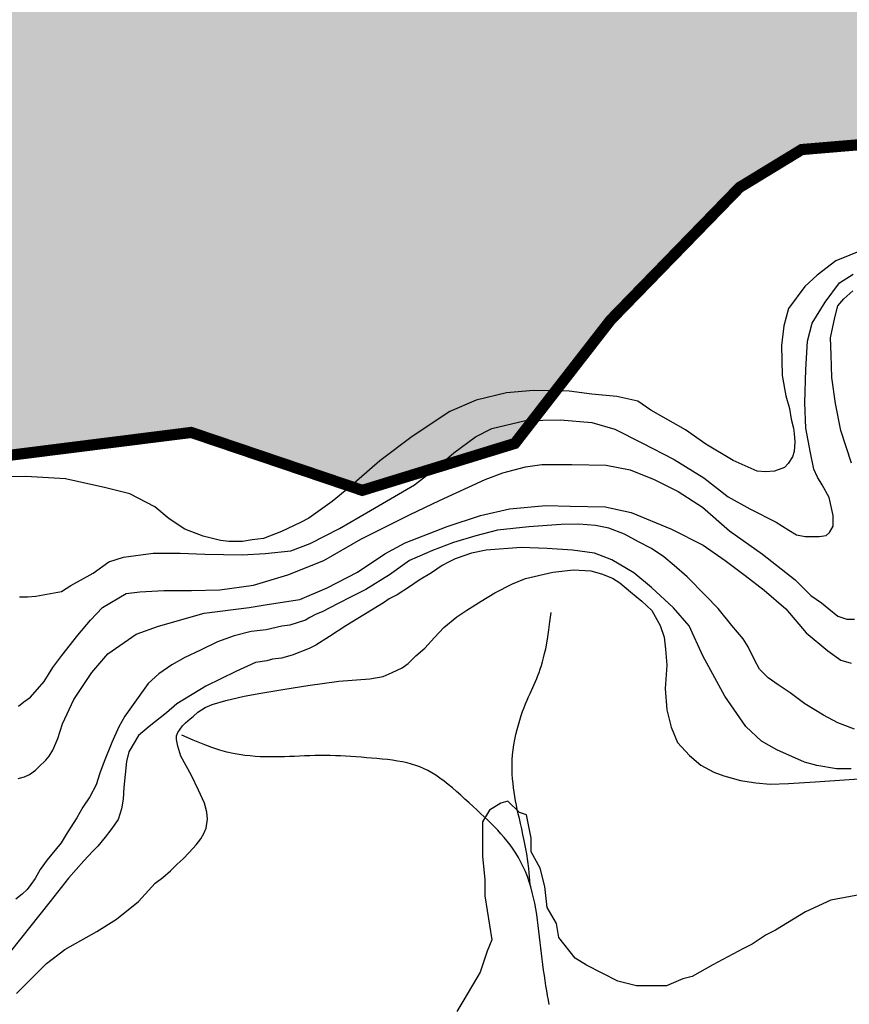
# Model space of a CAD drawing. Units: inches. Extents: x 545478 to 557745, y 9814239 to 9826877.
# Drawn here: x 547312 to 548055, y 9816666 to 9817548 of the extents above; entities that cross this region are included whole.
import ezdxf

# ---------------------------------------------------------------- set-up
doc = ezdxf.new("R2010")
doc.units = ezdxf.units.IN
doc.header["$LTSCALE"] = 10
doc.header["$MEASUREMENT"] = 0
for name, color, linetype in [('curva mestra1', 1, 'CONTINUOUS'), ('CURVA_NIVELl1', 252, 'CONTINUOUS'), ('HAC', 254, 'CONTINUOUS'), ('plato', 220, 'CONTINUOUS'), ('RIOS', 130, 'CONTINUOUS')]:
    doc.layers.add(name, color=color, linetype=linetype)
pattern_1 = [(0, (-50000, 0), (18.75, 37.5), [0, -37.5])]

msp = doc.modelspace()

# ---------------------------------------------------------------- hatches: boundary and pattern name
at = {"layer": 'HAC'}
h = msp.add_hatch(dxfattribs=at)
h.set_pattern_fill('DOTS', color=256, scale=600, style=0)
h.set_pattern_definition(pattern_1)
h.paths.add_polyline_path([(555379.02, 9820390.84), (555242.96, 9820468.19), (555119.72, 9820554.01), (554822.29, 9820768.51), (554780.64, 9820986.11), (554738.57, 9821109.93), (554594.56, 9821315.2), (554450.07, 9821413.9), (554335.2, 9821465.58), (554292.61, 9821474.3), (554254.44, 9821517.1), (554246.09, 9821555.51), (554272.01, 9821632.12), (554230, 9821768.73), (554174.58, 9821768.98), (554131.66, 9821705.23), (554062.63, 9821522.23), (553873.63, 9821523.09), (553873.63, 9819689.17), (553879.53, 9819685.72), (553934.67, 9819625.79), (553976.03, 9819344.25), (553975.57, 9819241.94), (554013.43, 9819130.93), (554098.32, 9819049.55), (554281.45, 9819010.35), (554341.25, 9819035.66), (554572.72, 9819315.97), (554722.55, 9819455.96), (554842.22, 9819523.63), (554978.69, 9819535.8), (555038.41, 9819544.06), (555140.47, 9819488.18), (555233.99, 9819428.07), (555515.2, 9819396.96), (555591.82, 9819371.03), (555732.47, 9819366.13), (556039.59, 9819407.37), (556065.52, 9819483.99), (556057.36, 9819565.02), (555972.38, 9819721.15), (555962.55, 9819716.84), (555765.4, 9820048.06), (555693.44, 9820159.22), (555612.73, 9820223.53), (555527.88, 9820313.44), (555519.47, 9820339.05)])
h.paths.add_polyline_path([(553873.63, 9821523.09), (553781.28, 9821523.51), (553564.7, 9821707.8), (553441.37, 9821772.3), (553015.52, 9821872.28), (552913.08, 9821842.9), (552780.77, 9821809.4), (552678.47, 9821809.86), (552302.75, 9821683.67), (552247.24, 9821662.61), (552204.59, 9821658.54), (552145.14, 9821709.96), (552107.32, 9821829.5), (552095.42, 9822025.65), (552130.19, 9822174.7), (552229.5, 9822451.34), (552234.45, 9822604.78), (552166.83, 9822732.98), (552132.84, 9822758.71), (551872.8, 9822759.89), (551685.16, 9822743.69), (551622.68, 9822761.03), (551622.68, 9820167.01), (551720.14, 9820113.27), (551894.28, 9819971.81), (551902.71, 9819950.45), (552166.23, 9819778.74), (552264.28, 9819778.3), (552431.05, 9819892.64), (552746.89, 9819976.47), (552969.14, 9820103.35), (553058.72, 9820115.74), (553186.36, 9820059.74), (553263.05, 9820050.87), (553364.97, 9819965.15), (553509.49, 9819870.71), (553798.74, 9819732.98), (553873.63, 9819689.17)])
h.paths.add_polyline_path([(551622.68, 9822761.03), (551591.49, 9822769.69), (551531.91, 9822791.27), (551472.5, 9822851.22), (551477.32, 9822974.83), (551481.97, 9823060.07), (551435.37, 9823124.22), (551320.13, 9823094.9), (551234.72, 9823061.19), (551196.34, 9823057.1), (551141.06, 9823087.19), (551133.28, 9823253.48), (551124.81, 9823266.31), (550932.79, 9823224.55), (550898.59, 9823203.39), (550838.91, 9823203.66), (550711.55, 9823319.34), (550643.38, 9823328.17), (550591.88, 9823251.67), (550612.98, 9823204.68), (550727.65, 9823110.38), (550727.57, 9823093.33), (550825.25, 9823011.89), (550815.76, 9822798.78), (550790.09, 9822777.58), (550669.7, 9822552.19), (550561.9, 9822279.85), (550544.3, 9822160.56), (550594.53, 9821955.71), (550611.33, 9821900.22), (550627.4, 9821682.74), (550605.76, 9821610.36), (550516, 9821559.61), (550422.24, 9821564.3), (550315.9, 9821615.94), (550252.09, 9821646.07), (550192.39, 9821642.08), (549992.35, 9821711.19), (549988.26, 9821749.57), (549925.36, 9821980.06), (549802.14, 9822070.14), (549746.89, 9822086.61), (549746.89, 9819502.41), (549815.78, 9819435.56), (549900.5, 9819315.82), (549925.15, 9819111.08), (549988.47, 9818974.38), (550073.19, 9818854.63), (550124.09, 9818798.98), (550204.88, 9818751.72), (550345.44, 9818725.51), (550473.54, 9818771.82), (550537.73, 9818826.95), (550636.51, 9818988.5), (550645.46, 9819082.24), (550628.6, 9819124.95), (550531.04, 9819231.96), (550450.7, 9819377.27), (550438.9, 9819594.73), (550443.55, 9819679.97), (550490.67, 9819730.91), (550554.73, 9819756.2), (550695.6, 9819798.19), (550785.02, 9819776.47), (550814.73, 9819746.5), (550890.61, 9819558.58), (550979.61, 9819443.08), (551124.1, 9819344.38), (551455.99, 9819206.46), (551515.53, 9819176.35), (551622.68, 9819073.63), (551622.68, 9819677.13), (551543.91, 9819794.35), (551454.93, 9819914.12), (551378.82, 9820050.88), (551366.38, 9820127.67), (551417.72, 9820170.06), (551622.68, 9820164.95)])
h.paths.add_polyline_path([(549746.89, 9822086.61), (549555.22, 9822143.73), (549504.03, 9822135.44), (549320.05, 9821987.07), (549178.77, 9821855.55), (549050.9, 9821860.4), (548974.23, 9821873.53), (548880.31, 9821844.12), (548773.33, 9821755.08), (548704.78, 9821678.66), (548644.96, 9821649.09), (548538.43, 9821658.09), (548474.62, 9821688.22), (548415.21, 9821748.17), (548326.5, 9821927.62), (548330.86, 9821948.92), (548288.54, 9822017.32), (548199.29, 9822077.4), (548196.24, 9822074.37), (548196.24, 9817448.52), (548297.64, 9817438.84), (548382.75, 9817404.35), (548476.3, 9817352.77), (548535.63, 9817275.77), (548612.13, 9817224.27), (548748.43, 9817198.07), (549042.57, 9817196.74), (549089.54, 9817213.58), (549136.64, 9817260.26), (549141.21, 9817328.45), (549039.71, 9817507.95), (549027.25, 9817580.48), (549057.65, 9817703.97), (548989.93, 9817810.85), (548870.92, 9817888.12), (548709.66, 9818050.84), (548740.47, 9818263.85), (548596.57, 9818494.7), (548618.25, 9818575.6), (548436.24, 9818862.05), (548432.19, 9818908.96), (548569.63, 9819134.27), (548671.98, 9819142.34), (548821.06, 9819116.08), (548944.76, 9819132.57), (548974.76, 9819166.54), (548979.52, 9819277.36), (549005.25, 9819311.34), (549158.91, 9819353.28), (549171.62, 9819336.17), (549240.02, 9819378.49), (549279.57, 9819638.35), (549288.86, 9819808.83), (549378.6, 9819855.31), (549476.31, 9819782.4), (549595.08, 9819649.71), (549746.89, 9819502.41)])
h.paths.add_polyline_path([(548196.24, 9822074.37), (548070.83, 9821950.09), (547959.68, 9821882.39), (547862.12, 9821989.41), (547845.01, 9821976.7), (547832.82, 9822108.9), (547940.72, 9822402.56), (547886.43, 9822650.06), (547725.6, 9822906.56), (547704.88, 9823038.81), (547662.5, 9823094.42), (547530.12, 9823043.86), (547379.63, 9822758.93), (547289.78, 9822686.86), (547190.9, 9822504), (547177.63, 9822397.49), (547198.15, 9822222.61), (547244.64, 9822132.88), (547372.1, 9822038.52), (547546.3, 9821909.84), (547796.3, 9821576.2), (547935.36, 9821217.48), (547939.5, 9821191.88), (547878.74, 9820953.43), (547732.61, 9820689.79), (547612.2, 9820460.13), (547595, 9820426.11), (547568.3, 9820178.97), (547575.55, 9819897.59), (547523.55, 9819710.25), (547501.73, 9819599.51), (547479.66, 9819433.36), (547504.78, 9819330.93), (547623.63, 9819219.55), (547725.46, 9819112.52), (547776.25, 9819031.29), (547784.41, 9818950.26), (547651.64, 9818814.45), (547553.48, 9818789.31), (547327.51, 9818781.81), (547033.25, 9818757.56), (546875.52, 9818758.28), (546734.6, 9818703.5), (546717.61, 9818716.37), (546683.29, 9818669.63), (546657.33, 9818584.49), (546762.93, 9818370.86), (546796.57, 9818268.4), (546792.06, 9818213), (546689.21, 9818094.1), (546578.18, 9818051.97), (546497.19, 9818052.34), (546369.45, 9818087.02), (546318.4, 9818108.57), (546207.52, 9818100.54), (546160.42, 9818053.87), (546121.47, 9817926.15), (546116.88, 9817853.7), (546209.8, 9817661.45), (546243.59, 9817593.09), (546239, 9817520.64), (546106.17, 9817372.04), (546045.99, 9817261.47), (546041.5, 9817210.34), (546062.64, 9817171.87), (546181.69, 9817103.13), (546377.41, 9817021.24), (546487.94, 9816952.53), (546671.19, 9816938.92), (546760.88, 9816976.88), (546948.53, 9816993.08), (546991.17, 9816997.15), (547170.77, 9817119.96), (547192.03, 9817107.08), (547268.98, 9817153.62), (547465.18, 9817178.31), (547618.42, 9817126.46), (547755.02, 9817168.47), (547840.78, 9817278.92), (547956.42, 9817397.76), (548011.99, 9817431.61), (548196.24, 9817447.15)])
h.paths.add_polyline_path([(552180.27, 9819113.65), (552176.42, 9819203.19), (552023.84, 9819399.98), (551743.09, 9819533.41), (551704.82, 9819554.89), (551622.68, 9819677.13), (551622.68, 9819073.63), (551685.31, 9819013.58), (551821.32, 9818923.45), (551966.28, 9818927.05), (552077.33, 9818973.44)])
h = msp.add_hatch(dxfattribs=at)
h.set_pattern_fill('DOTS', color=256, scale=600, style=0)
h.set_pattern_definition(pattern_1)
h.paths.add_polyline_path([(555379.02, 9820390.84), (555242.96, 9820468.19), (555119.72, 9820554.01), (554822.29, 9820768.51), (554780.64, 9820986.11), (554738.57, 9821109.93), (554594.56, 9821315.2), (554450.07, 9821413.9), (554335.2, 9821465.58), (554292.61, 9821474.3), (554254.44, 9821517.1), (554246.09, 9821555.51), (554272.01, 9821632.12), (554230, 9821768.73), (554174.58, 9821768.98), (554131.66, 9821705.23), (554062.63, 9821522.23), (553873.63, 9821523.09), (553873.63, 9819689.17), (553879.53, 9819685.72), (553934.67, 9819625.79), (553976.03, 9819344.25), (553975.57, 9819241.94), (554013.43, 9819130.93), (554098.32, 9819049.55), (554281.45, 9819010.35), (554341.25, 9819035.66), (554572.72, 9819315.97), (554722.55, 9819455.96), (554842.22, 9819523.63), (554978.69, 9819535.8), (555038.41, 9819544.06), (555140.47, 9819488.18), (555233.99, 9819428.07), (555515.2, 9819396.96), (555591.82, 9819371.03), (555732.47, 9819366.13), (556039.59, 9819407.37), (556065.52, 9819483.99), (556057.36, 9819565.02), (555972.38, 9819721.15), (555962.55, 9819716.84), (555765.4, 9820048.06), (555693.44, 9820159.22), (555612.73, 9820223.53), (555527.88, 9820313.44), (555519.47, 9820339.05)])
h.paths.add_polyline_path([(553873.63, 9821523.09), (553781.28, 9821523.51), (553564.7, 9821707.8), (553441.37, 9821772.3), (553015.52, 9821872.28), (552913.08, 9821842.9), (552780.77, 9821809.4), (552678.47, 9821809.86), (552302.75, 9821683.67), (552247.24, 9821662.61), (552204.59, 9821658.54), (552145.14, 9821709.96), (552107.32, 9821829.5), (552095.42, 9822025.65), (552130.19, 9822174.7), (552229.5, 9822451.34), (552234.45, 9822604.78), (552166.83, 9822732.98), (552132.84, 9822758.71), (551872.8, 9822759.89), (551685.16, 9822743.69), (551622.68, 9822761.03), (551622.68, 9820167.01), (551720.14, 9820113.27), (551894.28, 9819971.81), (551902.71, 9819950.45), (552166.23, 9819778.74), (552264.28, 9819778.3), (552431.05, 9819892.64), (552746.89, 9819976.47), (552969.14, 9820103.35), (553058.72, 9820115.74), (553186.36, 9820059.74), (553263.05, 9820050.87), (553364.97, 9819965.15), (553509.49, 9819870.71), (553798.74, 9819732.98), (553873.63, 9819689.17)])
h.paths.add_polyline_path([(551622.68, 9822761.03), (551591.49, 9822769.69), (551531.91, 9822791.27), (551472.5, 9822851.22), (551477.32, 9822974.83), (551481.97, 9823060.07), (551435.37, 9823124.22), (551320.13, 9823094.9), (551234.72, 9823061.19), (551196.34, 9823057.1), (551141.06, 9823087.19), (551133.28, 9823253.48), (551124.81, 9823266.31), (550932.79, 9823224.55), (550898.59, 9823203.39), (550838.91, 9823203.66), (550711.55, 9823319.34), (550643.38, 9823328.17), (550591.88, 9823251.67), (550612.98, 9823204.68), (550727.65, 9823110.38), (550727.57, 9823093.33), (550825.25, 9823011.89), (550815.76, 9822798.78), (550790.09, 9822777.58), (550669.7, 9822552.19), (550561.9, 9822279.85), (550544.3, 9822160.56), (550594.53, 9821955.71), (550611.33, 9821900.22), (550627.4, 9821682.74), (550605.76, 9821610.36), (550516, 9821559.61), (550422.24, 9821564.3), (550315.9, 9821615.94), (550252.09, 9821646.07), (550192.39, 9821642.08), (549992.35, 9821711.19), (549988.26, 9821749.57), (549925.36, 9821980.06), (549802.14, 9822070.14), (549746.89, 9822086.61), (549746.89, 9819502.41), (549815.78, 9819435.56), (549900.5, 9819315.82), (549925.15, 9819111.08), (549988.47, 9818974.38), (550073.19, 9818854.63), (550124.09, 9818798.98), (550204.88, 9818751.72), (550345.44, 9818725.51), (550473.54, 9818771.82), (550537.73, 9818826.95), (550636.51, 9818988.5), (550645.46, 9819082.24), (550628.6, 9819124.95), (550531.04, 9819231.96), (550450.7, 9819377.27), (550438.9, 9819594.73), (550443.55, 9819679.97), (550490.67, 9819730.91), (550554.73, 9819756.2), (550695.6, 9819798.19), (550785.02, 9819776.47), (550814.73, 9819746.5), (550890.61, 9819558.58), (550979.61, 9819443.08), (551124.1, 9819344.38), (551455.99, 9819206.46), (551515.53, 9819176.35), (551622.68, 9819073.63), (551622.68, 9819677.13), (551543.91, 9819794.35), (551454.93, 9819914.12), (551378.82, 9820050.88), (551366.38, 9820127.67), (551417.72, 9820170.06), (551622.68, 9820164.95)])
h.paths.add_polyline_path([(549746.89, 9822086.61), (549555.22, 9822143.73), (549504.03, 9822135.44), (549320.05, 9821987.07), (549178.77, 9821855.55), (549050.9, 9821860.4), (548974.23, 9821873.53), (548880.31, 9821844.12), (548773.33, 9821755.08), (548704.78, 9821678.66), (548644.96, 9821649.09), (548538.43, 9821658.09), (548474.62, 9821688.22), (548415.21, 9821748.17), (548326.5, 9821927.62), (548330.86, 9821948.92), (548288.54, 9822017.32), (548199.29, 9822077.4), (548196.24, 9822074.37), (548196.24, 9817448.52), (548297.64, 9817438.84), (548382.75, 9817404.35), (548476.3, 9817352.77), (548535.63, 9817275.77), (548612.13, 9817224.27), (548748.43, 9817198.07), (549042.57, 9817196.74), (549089.54, 9817213.58), (549136.64, 9817260.26), (549141.21, 9817328.45), (549039.71, 9817507.95), (549027.25, 9817580.48), (549057.65, 9817703.97), (548989.93, 9817810.85), (548870.92, 9817888.12), (548709.66, 9818050.84), (548740.47, 9818263.85), (548596.57, 9818494.7), (548618.25, 9818575.6), (548436.24, 9818862.05), (548432.19, 9818908.96), (548569.63, 9819134.27), (548671.98, 9819142.34), (548821.06, 9819116.08), (548944.76, 9819132.57), (548974.76, 9819166.54), (548979.52, 9819277.36), (549005.25, 9819311.34), (549158.91, 9819353.28), (549171.62, 9819336.17), (549240.02, 9819378.49), (549279.57, 9819638.35), (549288.86, 9819808.83), (549378.6, 9819855.31), (549476.31, 9819782.4), (549595.08, 9819649.71), (549746.89, 9819502.41)])
h.paths.add_polyline_path([(548196.24, 9822074.37), (548070.83, 9821950.09), (547959.68, 9821882.39), (547862.12, 9821989.41), (547845.01, 9821976.7), (547832.82, 9822108.9), (547940.72, 9822402.56), (547886.43, 9822650.06), (547725.6, 9822906.56), (547704.88, 9823038.81), (547662.5, 9823094.42), (547530.12, 9823043.86), (547379.63, 9822758.93), (547289.78, 9822686.86), (547190.9, 9822504), (547177.63, 9822397.49), (547198.15, 9822222.61), (547244.64, 9822132.88), (547372.1, 9822038.52), (547546.3, 9821909.84), (547796.3, 9821576.2), (547935.36, 9821217.48), (547939.5, 9821191.88), (547878.74, 9820953.43), (547732.61, 9820689.79), (547612.2, 9820460.13), (547595, 9820426.11), (547568.3, 9820178.97), (547575.55, 9819897.59), (547523.55, 9819710.25), (547501.73, 9819599.51), (547479.66, 9819433.36), (547504.78, 9819330.93), (547623.63, 9819219.55), (547725.46, 9819112.52), (547776.25, 9819031.29), (547784.41, 9818950.26), (547651.64, 9818814.45), (547553.48, 9818789.31), (547327.51, 9818781.81), (547033.25, 9818757.56), (546875.52, 9818758.28), (546734.6, 9818703.5), (546717.61, 9818716.37), (546683.29, 9818669.63), (546657.33, 9818584.49), (546762.93, 9818370.86), (546796.57, 9818268.4), (546792.06, 9818213), (546689.21, 9818094.1), (546578.18, 9818051.97), (546497.19, 9818052.34), (546369.45, 9818087.02), (546318.4, 9818108.57), (546207.52, 9818100.54), (546160.42, 9818053.87), (546121.47, 9817926.15), (546116.88, 9817853.7), (546209.8, 9817661.45), (546243.59, 9817593.09), (546239, 9817520.64), (546106.17, 9817372.04), (546045.99, 9817261.47), (546041.5, 9817210.34), (546062.64, 9817171.87), (546181.69, 9817103.13), (546377.41, 9817021.24), (546487.94, 9816952.53), (546671.19, 9816938.92), (546760.88, 9816976.88), (546948.53, 9816993.08), (546991.17, 9816997.15), (547170.77, 9817119.96), (547192.03, 9817107.08), (547268.98, 9817153.62), (547465.18, 9817178.31), (547618.42, 9817126.46), (547755.02, 9817168.47), (547840.78, 9817278.92), (547956.42, 9817397.76), (548011.99, 9817431.61), (548196.24, 9817447.15)])
h.paths.add_polyline_path([(552180.27, 9819113.65), (552176.42, 9819203.19), (552023.84, 9819399.98), (551743.09, 9819533.41), (551704.82, 9819554.89), (551622.68, 9819677.13), (551622.68, 9819073.63), (551685.31, 9819013.58), (551821.32, 9818923.45), (551966.28, 9818927.05), (552077.33, 9818973.44)])

# ---------------------------------------------------------------- linework, layer by layer
at = {"layer": 'curva mestra1'}
for points in [[(548067.68, 9817342.06), (548042.65, 9817331.93), (548025.74, 9817319.1), (548014.92, 9817308.96), (548000.03, 9817289.37), (547995.97, 9817273.84), (547993.95, 9817256.27), (547994.41, 9817229.4), (547997.8, 9817211.16), (548001.18, 9817199.68), (548002.53, 9817190.22), (548004.56, 9817182.11), (548005.24, 9817177.39), (548005.91, 9817169.96), (548005.24, 9817161.17), (548003.88, 9817156.45), (547999.83, 9817150.37), (547996.44, 9817146.99), (547987.65, 9817143.61), (547979.53, 9817142.94), (547972.09, 9817143.61), (547950.45, 9817153.07), (547926.09, 9817167.93), (547907.83, 9817180.76), (547876.71, 9817198.33), (547865.22, 9817206.43), (547846.27, 9817210.49), (547823.95, 9817212.51), (547803.66, 9817215.21), (547771.87, 9817215.89), (547747.52, 9817213.86), (547720.46, 9817207.11), (547696.78, 9817196.98), (547662.96, 9817174.68), (547634.1, 9817153.04), (547606.36, 9817128.72), (547591.48, 9817116.56), (547570.51, 9817101.7), (547563.07, 9817097.65), (547546.16, 9817089.54), (547529.93, 9817083.46), (547519.78, 9817082.11), (547510.99, 9817080.76), (547498.81, 9817080.76), (547491.37, 9817081.44), (547475.81, 9817085.49), (547459.58, 9817091.57), (547445.37, 9817101.03), (547432.52, 9817111.83), (547410.2, 9817123.32), (547388.55, 9817128.72), (547352.7, 9817136.83), (547317.06, 9817138.95), (547286.62, 9817138.27)], [(548056.25, 9816877.21), (548043.11, 9816877.21), (548025.58, 9816880.13), (548014.63, 9816883.05), (547989.8, 9816893.99), (547975.93, 9816902.01), (547962.05, 9816915.13), (547943.07, 9816942.11), (547923.56, 9816978.24), (547911.15, 9817005.22), (547897.27, 9817021.26), (547877.56, 9817039.49), (547861.49, 9817052.62), (547841.77, 9817064.28), (547826.44, 9817070.12), (547806.72, 9817073.04), (547784.09, 9817074.49), (547760.72, 9817075.22), (547729.32, 9817073.04), (547716.17, 9817070.12), (547701.57, 9817065.01), (547695.73, 9817062.1), (547689.89, 9817059.18), (547680.39, 9817052.62), (547669.44, 9817046.05), (547660.68, 9817040.22), (547649.72, 9817032.93), (547642.42, 9817029.28), (547637.31, 9817025.64), (547603.72, 9817005.22), (547589.11, 9816995.74), (547576.7, 9816987.72), (547570.86, 9816984.8), (547555.52, 9816978.96), (547546.03, 9816976.05), (547538, 9816975.32), (547532.89, 9816973.86), (547522.66, 9816972.4), (547505.14, 9816964.38), (547478.12, 9816951.25), (547452.38, 9816935.39), (547442.89, 9816927.36), (547427.55, 9816914.97), (547418.06, 9816906.95), (547409.29, 9816892.36), (547407.1, 9816883.61), (547404.91, 9816860.27), (547404.18, 9816850.07), (547402.72, 9816841.31), (547399.8, 9816831.83), (547393.23, 9816822.35), (547388.12, 9816815.79), (547381.55, 9816807.77), (547377.16, 9816803.39), (547369.13, 9816794.64), (547355.26, 9816779.33), (547338.85, 9816758.46), (547293.58, 9816701.58)], [(548094.11, 9816769.83), (548038.14, 9816759.48), (548015.34, 9816749.13), (547988.39, 9816732.56), (547980.09, 9816728.42), (547967.66, 9816720.14), (547959.36, 9816716), (547932.41, 9816701.51), (547913.76, 9816691.16), (547905.46, 9816689.09), (547890.95, 9816682.88), (547876.44, 9816682.88), (547864, 9816682.88), (547847.42, 9816687.02), (547819.3, 9816701.31), (547808.93, 9816707.52), (547794.42, 9816726.16), (547792.35, 9816738.58), (547784.06, 9816753.07), (547781.98, 9816771.7), (547777.84, 9816788.26), (547769.54, 9816802.75), (547769.54, 9816815.17), (547765.4, 9816835.88), (547759.18, 9816837.95), (547748.81, 9816848.3), (547742.59, 9816846.23), (547732.23, 9816840.02), (547726.01, 9816829.67), (547726.01, 9816823.45), (547726.01, 9816811.03), (547726.01, 9816798.61), (547728.08, 9816777.91), (547728.08, 9816763.42), (547734.3, 9816724.09), (547730.16, 9816713.73), (547723.94, 9816695.1), (547709.43, 9816670.26), (547703.21, 9816659.91)]]:
    msp.add_lwpolyline(points, dxfattribs=at)
at = {"layer": 'CURVA_NIVELl1'}
for points in [[(547311.36, 9817031.02), (547318.62, 9817031.02), (547325.89, 9817031.62), (547348.89, 9817035.85), (547357.36, 9817041.29), (547377.33, 9817052.17), (547391.26, 9817062.45), (547404.57, 9817066.68), (547431.2, 9817070.3), (547455.41, 9817070.3), (547477.42, 9817069.26), (547510.71, 9817068.66), (547531.28, 9817069.87), (547554.28, 9817072.28), (547571.84, 9817078.93), (547597.86, 9817092.23), (547625.71, 9817108.55), (547665.05, 9817131.52), (547685.38, 9817147.3), (547700.51, 9817160), (547719.88, 9817174.5), (547734.41, 9817181.76), (547764.67, 9817189.01), (547795.54, 9817189.61), (547823.99, 9817187.2), (547844.57, 9817181.15), (547868.78, 9817169.06), (547897.83, 9817153.95), (547924.46, 9817137.63), (547946.25, 9817120.71), (547965.62, 9817109.83), (547989.13, 9817098.12), (548000.59, 9817090.84), (548007.35, 9817086.68), (548015.16, 9817085.12), (548019.33, 9817085.12), (548027.65, 9817085.12), (548033.9, 9817086.16), (548037.02, 9817088.76), (548040.15, 9817094.48), (548040.15, 9817103.84), (548036.5, 9817119.95), (548030.26, 9817131.39), (548026.09, 9817138.15), (548022.97, 9817145.43), (548019.85, 9817159.98), (548015.71, 9817182.1), (548014.67, 9817204.97), (548015.71, 9817234.61), (548017.27, 9817260.08), (548021.44, 9817276.19), (548032.89, 9817294.91), (548045.95, 9817312.28), (548057.93, 9817320.08)], [(548056.45, 9817150.84), (548047.07, 9817180.08), (548042.38, 9817204.17), (548039.03, 9817227.58), (548038.36, 9817247.66), (548037.69, 9817263.04), (548041.71, 9817281.11), (548044.39, 9817291.82), (548049.75, 9817297.84), (548057.79, 9817305.2)], [(547310.54, 9816933.15), (547315.23, 9816937.17), (547321.26, 9816941.18), (547333.32, 9816955.23), (547341.36, 9816967.95), (547349.4, 9816978.65), (547363.47, 9816996.72), (547374.86, 9817010.1), (547385.58, 9817021.47), (547407.02, 9817034.18), (547419.08, 9817035.52), (547440.52, 9817036.86), (547465.31, 9817036.86), (547490.77, 9817037.53), (547520.92, 9817041.54), (547551.74, 9817050.91), (547583.9, 9817063.62), (547617.11, 9817082.71), (547661.33, 9817104.79), (547687.46, 9817117.5), (547728.33, 9817136.24), (547744.41, 9817142.26), (547764.51, 9817147.61), (547779.25, 9817149.62), (547806.05, 9817149.62), (547836.87, 9817148.95), (547858.31, 9817144.94), (547879.75, 9817136.24), (547901.19, 9817125.53), (547923.14, 9817111.51), (547947.26, 9817090.1), (547976.72, 9817069.22), (548006.2, 9817046.47), (548020.27, 9817032.42), (548029.65, 9817025.73), (548036.35, 9817020.37), (548044.39, 9817013.68), (548052.43, 9817011.01), (548059.13, 9817011.01)], [(547310.04, 9816868.44), (547315.77, 9816869.87), (547320.42, 9816872.02), (547325.79, 9816875.95), (547328.65, 9816878.81), (547335.1, 9816884.89), (547337.96, 9816888.46), (547341.18, 9816893.82), (547345.83, 9816904.19), (547349.77, 9816917.42), (547359.92, 9816939.32), (547376.14, 9816963.29), (547390.41, 9816980.14), (547415.72, 9816997.63), (547435.83, 9817004.76), (547476.71, 9817016.42), (547516.93, 9817021.6), (547533.15, 9817024.19), (547562.35, 9817028.73), (547587, 9817039.1), (547614.25, 9817053.35), (547638.62, 9817069.62), (547656.79, 9817079.33), (547694.42, 9817094.24), (547724.26, 9817103.95), (547750.22, 9817109.79), (547782.66, 9817113.03), (547804.72, 9817112.38), (547835.86, 9817111.73), (547859.22, 9817106.55), (547895.28, 9817091.62), (547923.83, 9817077.36), (547943.3, 9817063.75), (547961.46, 9817050.15), (547978.33, 9817037.19), (547997.8, 9817020.34), (548015.96, 9816998.96), (548035.43, 9816982.77), (548047.1, 9816974.34), (548056.19, 9816971.75)], [(548059.16, 9816912.76), (548044.36, 9816918.2), (548031.51, 9816925.2), (548014.76, 9816935.31), (548001.52, 9816945.03), (547991.01, 9816952.42), (547982.05, 9816958.64), (547974.27, 9816966.42), (547969.59, 9816974.59), (547964.14, 9816986.25), (547959.47, 9816993.64), (547949.34, 9817005.31), (547937.07, 9817020.76), (547925.78, 9817032.42), (547909.42, 9817049.14), (547897.74, 9817059.26), (547888.4, 9817067.03), (547877.49, 9817074.42), (547865.81, 9817080.25), (547853.35, 9817087.25), (547839.33, 9817092.7), (547827.26, 9817095.03), (547812.46, 9817096.2), (547796.5, 9817095.81), (547767.47, 9817093.87), (547739.43, 9817090.76), (547719.96, 9817085.71), (547700.11, 9817079.87), (547681.41, 9817072.48), (547660.78, 9817063.54), (547642.86, 9817050.71), (547621.6, 9817037.77), (547609.14, 9817031.55), (547596.29, 9817024.94), (547583.05, 9817017.94), (547576.43, 9817015.22), (547571.37, 9817012.49), (547567.47, 9817010.16), (547553.45, 9817005.88), (547546.45, 9817004.72), (547532.43, 9817001.61), (547518.8, 9817000.05), (547503.61, 9816996.16), (547488.81, 9816990.72), (547473.63, 9816983.33), (547459.45, 9816976.87), (547447.77, 9816970.26), (547436.08, 9816962.09), (547426.74, 9816953.54), (547414.67, 9816936.82), (547405.71, 9816924.37), (547400.26, 9816914.65), (547394.03, 9816900.65), (547387.31, 9816883.68), (547383.41, 9816873.18), (547379.91, 9816862.68), (547374.46, 9816852.18), (547368.23, 9816842.85), (547362.78, 9816833.13), (547354.15, 9816819.76), (547348.7, 9816810.82), (547336.24, 9816795.65), (547330.01, 9816787.1), (547325.34, 9816778.93), (547321.44, 9816773.49), (547318.33, 9816769.21), (547313.65, 9816764.93), (547308.2, 9816760.26)], [(547308.77, 9816675.87), (547335.48, 9816702.67), (547351.96, 9816715.41), (547380.66, 9816731.34), (547398.2, 9816742.49), (547417.87, 9816758.41), (547432.9, 9816774.63), (547439.82, 9816779.94), (547446.73, 9816785.78), (547452.57, 9816791.62), (547457.89, 9816796.39), (547463.2, 9816802.23), (547469.58, 9816809.13), (547473.83, 9816814.44), (547476.49, 9816819.22), (547478.62, 9816824), (547479.68, 9816831.96), (547479.15, 9816838.33), (547477.02, 9816846.29), (547471.71, 9816857.97), (547465.33, 9816871.24), (547455.78, 9816888.47), (547453.12, 9816897.49), (547452.06, 9816903.33), (547452.06, 9816906.51), (547453.12, 9816909.7), (547457.37, 9816915.54), (547460.03, 9816918.19), (547464.28, 9816921.91), (547466.94, 9816924.03), (547471.19, 9816927.75), (547477.57, 9816931.99), (547483.95, 9816934.65), (547496.17, 9816938.36), (547512.65, 9816942.08), (547527.54, 9816944.73), (547549, 9816948.58), (547569.73, 9816951.76), (547597.37, 9816955.48), (547625.01, 9816957.6), (547637.24, 9816959.73), (547645.21, 9816963.44), (547654.25, 9816967.69), (547659.56, 9816971.4), (547662.22, 9816974.06), (547666.47, 9816978.31), (547674.44, 9816985.21), (547682.95, 9816994.76), (547691.45, 9817003.78), (547703.15, 9817013.34), (547712.18, 9817019.18), (547724.94, 9817027.14), (547737.17, 9817034.57), (547752.83, 9817042.64), (547764.52, 9817047.42), (547788.97, 9817053.26), (547807.57, 9817055.38), (547822.99, 9817054.32), (547832.56, 9817051.67), (547842.66, 9817047.95), (547849.04, 9817043.7), (547858.6, 9817035.74), (547868.7, 9817027.25), (547877.74, 9817018.76), (547885.18, 9817005.49), (547888.9, 9816994.87), (547889.97, 9816984.25), (547891.03, 9816969.92), (547889.67, 9816948.93), (547891.27, 9816929.82), (547894.99, 9816914.42), (547900.83, 9816900.62), (547911.46, 9816888.94), (547921.56, 9816880.45), (547933.26, 9816874.08), (547942.29, 9816870.89), (547957.18, 9816866.65), (547971, 9816864.53), (547983.76, 9816863.46), (548000.23, 9816863.99), (548024.15, 9816865.59), (548071.99, 9816868.77)]]:
    msp.add_lwpolyline(points, dxfattribs=at)
at = {"layer": 'plato', "const_width": 10}
msp.add_lwpolyline([(549042.57, 9817196.74), (548748.43, 9817198.07), (548612.13, 9817224.27), (548535.63, 9817275.77), (548476.3, 9817352.77), (548382.75, 9817404.35), (548297.64, 9817438.84), (548203.9, 9817447.79), (548011.99, 9817431.61), (547956.42, 9817397.76), (547840.78, 9817278.92), (547755.02, 9817168.47), (547618.42, 9817126.46), (547465.18, 9817178.31), (547268.98, 9817153.62)], dxfattribs=at)
at = {"layer": 'RIOS'}
for points in [[(547768.69, 9816773.4), (547768.26, 9816780.75), (547767.59, 9816787.79), (547766.73, 9816794.52), (547765.73, 9816800.94), (547764.63, 9816807.04), (547763.47, 9816812.81), (547762.3, 9816818.24), (547761.16, 9816823.33), (547760.08, 9816828.08), (547759.08, 9816832.53), (547758.14, 9816836.74), (547757.27, 9816840.76), (547756.47, 9816844.65), (547755.73, 9816848.47), (547755.06, 9816852.26), (547754.44, 9816856.08), (547753.89, 9816859.99), (547753.41, 9816863.98), (547753.02, 9816868.05), (547752.74, 9816872.21), (547752.59, 9816876.45), (547752.58, 9816880.76), (547752.72, 9816885.15), (547753.04, 9816889.62), (547753.54, 9816894.15), (547754.21, 9816898.72), (547755.03, 9816903.29), (547755.98, 9816907.81), (547757.05, 9816912.25), (547758.2, 9816916.58), (547759.42, 9816920.75), (547760.69, 9816924.72), (547761.99, 9816928.46), (547763.31, 9816932), (547764.65, 9816935.34), (547765.98, 9816938.52), (547767.31, 9816941.55), (547768.62, 9816944.46), (547769.9, 9816947.26), (547771.15, 9816949.99), (547772.36, 9816952.65), (547773.53, 9816955.3), (547774.66, 9816957.96), (547775.75, 9816960.68), (547776.81, 9816963.49), (547777.84, 9816966.43), (547778.84, 9816969.53), (547779.82, 9816972.84), (547780.78, 9816976.4), (547781.72, 9816980.31), (547782.66, 9816984.67), (547783.6, 9816989.6), (547784.55, 9816995.19), (547785.52, 9817001.56), (547786.52, 9817008.81), (547787.55, 9817017.06)], [(547768.69, 9816773.4), (547768.26, 9816780.75), (547767.59, 9816787.79), (547766.73, 9816794.52), (547765.73, 9816800.94), (547764.63, 9816807.04), (547763.47, 9816812.81), (547762.3, 9816818.24), (547761.16, 9816823.33), (547760.08, 9816828.08), (547759.08, 9816832.53), (547758.14, 9816836.74), (547757.27, 9816840.76), (547756.47, 9816844.65), (547755.73, 9816848.47), (547755.06, 9816852.26), (547754.44, 9816856.08), (547753.89, 9816859.99), (547753.41, 9816863.98), (547753.02, 9816868.05), (547752.74, 9816872.21), (547752.59, 9816876.45), (547752.58, 9816880.76), (547752.72, 9816885.15), (547753.04, 9816889.62), (547753.54, 9816894.15), (547754.21, 9816898.72), (547755.03, 9816903.29), (547755.98, 9816907.81), (547757.05, 9816912.25), (547758.2, 9816916.58), (547759.42, 9816920.75), (547760.69, 9816924.72), (547761.99, 9816928.46), (547763.31, 9816932), (547764.65, 9816935.34), (547765.98, 9816938.52), (547767.31, 9816941.55), (547768.62, 9816944.46), (547769.9, 9816947.26), (547771.15, 9816949.99), (547772.36, 9816952.65), (547773.53, 9816955.3), (547774.66, 9816957.96), (547775.75, 9816960.68), (547776.81, 9816963.49), (547777.84, 9816966.43), (547778.84, 9816969.53), (547779.82, 9816972.84), (547780.78, 9816976.4), (547781.72, 9816980.31), (547782.66, 9816984.67), (547783.6, 9816989.6), (547784.55, 9816995.19), (547785.52, 9817001.56), (547786.52, 9817008.81), (547787.55, 9817017.06)], [(547768.69, 9816773.4), (547768.26, 9816780.75), (547767.59, 9816787.79), (547766.73, 9816794.52), (547765.73, 9816800.94), (547764.63, 9816807.04), (547763.47, 9816812.81), (547762.3, 9816818.24), (547761.16, 9816823.33), (547760.08, 9816828.08), (547759.08, 9816832.53), (547758.14, 9816836.74), (547757.27, 9816840.76), (547756.47, 9816844.65), (547755.73, 9816848.47), (547755.06, 9816852.26), (547754.44, 9816856.08), (547753.89, 9816859.99), (547753.41, 9816863.98), (547753.02, 9816868.05), (547752.74, 9816872.21), (547752.59, 9816876.45), (547752.58, 9816880.76), (547752.72, 9816885.15), (547753.04, 9816889.62), (547753.54, 9816894.15), (547754.21, 9816898.72), (547755.03, 9816903.29), (547755.98, 9816907.81), (547757.05, 9816912.25), (547758.2, 9816916.58), (547759.42, 9816920.75), (547760.69, 9816924.72), (547761.99, 9816928.46), (547763.31, 9816932), (547764.65, 9816935.34), (547765.98, 9816938.52), (547767.31, 9816941.55), (547768.62, 9816944.46), (547769.9, 9816947.26), (547771.15, 9816949.99), (547772.36, 9816952.65), (547773.53, 9816955.3), (547774.66, 9816957.96), (547775.75, 9816960.68), (547776.81, 9816963.49), (547777.84, 9816966.43), (547778.84, 9816969.53), (547779.82, 9816972.84), (547780.78, 9816976.4), (547781.72, 9816980.31), (547782.66, 9816984.67), (547783.6, 9816989.6), (547784.55, 9816995.19), (547785.52, 9817001.56), (547786.52, 9817008.81), (547787.55, 9817017.06)], [(547768.69, 9816773.4), (547768.26, 9816780.75), (547767.59, 9816787.79), (547766.73, 9816794.52), (547765.73, 9816800.94), (547764.63, 9816807.04), (547763.47, 9816812.81), (547762.3, 9816818.24), (547761.16, 9816823.33), (547760.08, 9816828.08), (547759.08, 9816832.53), (547758.14, 9816836.74), (547757.27, 9816840.76), (547756.47, 9816844.65), (547755.73, 9816848.47), (547755.06, 9816852.26), (547754.44, 9816856.08), (547753.89, 9816859.99), (547753.41, 9816863.98), (547753.02, 9816868.05), (547752.74, 9816872.21), (547752.59, 9816876.45), (547752.58, 9816880.76), (547752.72, 9816885.15), (547753.04, 9816889.62), (547753.54, 9816894.15), (547754.21, 9816898.72), (547755.03, 9816903.29), (547755.98, 9816907.81), (547757.05, 9816912.25), (547758.2, 9816916.58), (547759.42, 9816920.75), (547760.69, 9816924.72), (547761.99, 9816928.46), (547763.31, 9816932), (547764.65, 9816935.34), (547765.98, 9816938.52), (547767.31, 9816941.55), (547768.62, 9816944.46), (547769.9, 9816947.26), (547771.15, 9816949.99), (547772.36, 9816952.65), (547773.53, 9816955.3), (547774.66, 9816957.96), (547775.75, 9816960.68), (547776.81, 9816963.49), (547777.84, 9816966.43), (547778.84, 9816969.53), (547779.82, 9816972.84), (547780.78, 9816976.4), (547781.72, 9816980.31), (547782.66, 9816984.67), (547783.6, 9816989.6), (547784.55, 9816995.19), (547785.52, 9817001.56), (547786.52, 9817008.81), (547787.55, 9817017.06)], [(547785.88, 9816666.02), (547785.15, 9816670), (547784.41, 9816674.12), (547783.67, 9816678.41), (547782.93, 9816682.86), (547782.2, 9816687.45), (547781.49, 9816692.15), (547780.8, 9816696.95), (547780.13, 9816701.82), (547779.48, 9816706.75), (547778.87, 9816711.72), (547778.3, 9816716.71), (547777.74, 9816721.71), (547777.18, 9816726.72), (547776.61, 9816731.73), (547776, 9816736.74), (547775.34, 9816741.75), (547774.6, 9816746.75), (547773.78, 9816751.74), (547772.85, 9816756.71), (547771.8, 9816761.64), (547770.63, 9816766.52), (547769.33, 9816771.33), (547767.88, 9816776.05), (547766.29, 9816780.67), (547764.54, 9816785.15), (547762.63, 9816789.5), (547760.54, 9816793.68), (547758.3, 9816797.71), (547755.93, 9816801.58), (547753.42, 9816805.32), (547750.82, 9816808.92), (547748.12, 9816812.4), (547745.35, 9816815.75), (547742.53, 9816818.99), (547739.66, 9816822.13), (547736.74, 9816825.19), (547733.77, 9816828.2), (547730.72, 9816831.19), (547727.59, 9816834.19), (547724.37, 9816837.21), (547721.05, 9816840.3), (547717.61, 9816843.47), (547714.05, 9816846.75), (547710.39, 9816850.09), (547706.67, 9816853.45), (547702.9, 9816856.78), (547699.11, 9816860.03), (547695.33, 9816863.16), (547691.59, 9816866.11), (547687.91, 9816868.84), (547684.31, 9816871.31), (547680.77, 9816873.52), (547677.24, 9816875.5), (547673.69, 9816877.25), (547670.09, 9816878.8), (547666.4, 9816880.17), (547662.57, 9816881.36), (547658.58, 9816882.4), (547654.39, 9816883.3), (547650.04, 9816884.08), (547645.54, 9816884.75), (547640.93, 9816885.34), (547636.25, 9816885.85), (547631.52, 9816886.3), (547626.77, 9816886.71), (547622.04, 9816887.09), (547617.35, 9816887.46), (547612.7, 9816887.8), (547608.07, 9816888.12), (547603.47, 9816888.4), (547598.89, 9816888.64), (547594.31, 9816888.83), (547589.73, 9816888.96), (547585.14, 9816889.02), (547580.54, 9816889.01), (547575.93, 9816888.93), (547571.32, 9816888.81), (547566.73, 9816888.65), (547562.16, 9816888.48), (547557.64, 9816888.29), (547553.16, 9816888.12), (547548.74, 9816887.96), (547544.38, 9816887.84), (547540.06, 9816887.77), (547535.75, 9816887.76), (547531.41, 9816887.83), (547527.01, 9816887.99), (547522.52, 9816888.26), (547517.91, 9816888.65), (547513.14, 9816889.17), (547508.18, 9816889.86), (547502.88, 9816890.79), (547497.14, 9816892.08), (547490.81, 9816893.82), (547483.75, 9816896.12), (547475.83, 9816899.07), (547466.93, 9816902.78), (547456.89, 9816907.35)], [(547785.88, 9816666.02), (547785.15, 9816670), (547784.41, 9816674.12), (547783.67, 9816678.41), (547782.93, 9816682.86), (547782.2, 9816687.45), (547781.49, 9816692.15), (547780.8, 9816696.95), (547780.13, 9816701.82), (547779.48, 9816706.75), (547778.87, 9816711.72), (547778.3, 9816716.71), (547777.74, 9816721.71), (547777.18, 9816726.72), (547776.61, 9816731.73), (547776, 9816736.74), (547775.34, 9816741.75), (547774.6, 9816746.75), (547773.78, 9816751.74), (547772.85, 9816756.71), (547771.8, 9816761.64), (547770.63, 9816766.52), (547769.33, 9816771.33), (547767.88, 9816776.05), (547766.29, 9816780.67), (547764.54, 9816785.15), (547762.63, 9816789.5), (547760.54, 9816793.68), (547758.3, 9816797.71), (547755.93, 9816801.58), (547753.42, 9816805.32), (547750.82, 9816808.92), (547748.12, 9816812.4), (547745.35, 9816815.75), (547742.53, 9816818.99), (547739.66, 9816822.13), (547736.74, 9816825.19), (547733.77, 9816828.2), (547730.72, 9816831.19), (547727.59, 9816834.19), (547724.37, 9816837.21), (547721.05, 9816840.3), (547717.61, 9816843.47), (547714.05, 9816846.75), (547710.39, 9816850.09), (547706.67, 9816853.45), (547702.9, 9816856.78), (547699.11, 9816860.03), (547695.33, 9816863.16), (547691.59, 9816866.11), (547687.91, 9816868.84), (547684.31, 9816871.31), (547680.77, 9816873.52), (547677.24, 9816875.5), (547673.69, 9816877.25), (547670.09, 9816878.8), (547666.4, 9816880.17), (547662.57, 9816881.36), (547658.58, 9816882.4), (547654.39, 9816883.3), (547650.04, 9816884.08), (547645.54, 9816884.75), (547640.93, 9816885.34), (547636.25, 9816885.85), (547631.52, 9816886.3), (547626.77, 9816886.71), (547622.04, 9816887.09), (547617.35, 9816887.46), (547612.7, 9816887.8), (547608.07, 9816888.12), (547603.47, 9816888.4), (547598.89, 9816888.64), (547594.31, 9816888.83), (547589.73, 9816888.96), (547585.14, 9816889.02), (547580.54, 9816889.01), (547575.93, 9816888.93), (547571.32, 9816888.81), (547566.73, 9816888.65), (547562.16, 9816888.48), (547557.64, 9816888.29), (547553.16, 9816888.12), (547548.74, 9816887.96), (547544.38, 9816887.84), (547540.06, 9816887.77), (547535.75, 9816887.76), (547531.41, 9816887.83), (547527.01, 9816887.99), (547522.52, 9816888.26), (547517.91, 9816888.65), (547513.14, 9816889.17), (547508.18, 9816889.86), (547502.88, 9816890.79), (547497.14, 9816892.08), (547490.81, 9816893.82), (547483.75, 9816896.12), (547475.83, 9816899.07), (547466.93, 9816902.78), (547456.89, 9816907.35)], [(547785.88, 9816666.02), (547785.15, 9816670), (547784.41, 9816674.12), (547783.67, 9816678.41), (547782.93, 9816682.86), (547782.2, 9816687.45), (547781.49, 9816692.15), (547780.8, 9816696.95), (547780.13, 9816701.82), (547779.48, 9816706.75), (547778.87, 9816711.72), (547778.3, 9816716.71), (547777.74, 9816721.71), (547777.18, 9816726.72), (547776.61, 9816731.73), (547776, 9816736.74), (547775.34, 9816741.75), (547774.6, 9816746.75), (547773.78, 9816751.74), (547772.85, 9816756.71), (547771.8, 9816761.64), (547770.63, 9816766.52), (547769.33, 9816771.33), (547767.88, 9816776.05), (547766.29, 9816780.67), (547764.54, 9816785.15), (547762.63, 9816789.5), (547760.54, 9816793.68), (547758.3, 9816797.71), (547755.93, 9816801.58), (547753.42, 9816805.32), (547750.82, 9816808.92), (547748.12, 9816812.4), (547745.35, 9816815.75), (547742.53, 9816818.99), (547739.66, 9816822.13), (547736.74, 9816825.19), (547733.77, 9816828.2), (547730.72, 9816831.19), (547727.59, 9816834.19), (547724.37, 9816837.21), (547721.05, 9816840.3), (547717.61, 9816843.47), (547714.05, 9816846.75), (547710.39, 9816850.09), (547706.67, 9816853.45), (547702.9, 9816856.78), (547699.11, 9816860.03), (547695.33, 9816863.16), (547691.59, 9816866.11), (547687.91, 9816868.84), (547684.31, 9816871.31), (547680.77, 9816873.52), (547677.24, 9816875.5), (547673.69, 9816877.25), (547670.09, 9816878.8), (547666.4, 9816880.17), (547662.57, 9816881.36), (547658.58, 9816882.4), (547654.39, 9816883.3), (547650.04, 9816884.08), (547645.54, 9816884.75), (547640.93, 9816885.34), (547636.25, 9816885.85), (547631.52, 9816886.3), (547626.77, 9816886.71), (547622.04, 9816887.09), (547617.35, 9816887.46), (547612.7, 9816887.8), (547608.07, 9816888.12), (547603.47, 9816888.4), (547598.89, 9816888.64), (547594.31, 9816888.83), (547589.73, 9816888.96), (547585.14, 9816889.02), (547580.54, 9816889.01), (547575.93, 9816888.93), (547571.32, 9816888.81), (547566.73, 9816888.65), (547562.16, 9816888.48), (547557.64, 9816888.29), (547553.16, 9816888.12), (547548.74, 9816887.96), (547544.38, 9816887.84), (547540.06, 9816887.77), (547535.75, 9816887.76), (547531.41, 9816887.83), (547527.01, 9816887.99), (547522.52, 9816888.26), (547517.91, 9816888.65), (547513.14, 9816889.17), (547508.18, 9816889.86), (547502.88, 9816890.79), (547497.14, 9816892.08), (547490.81, 9816893.82), (547483.75, 9816896.12), (547475.83, 9816899.07), (547466.93, 9816902.78), (547456.89, 9816907.35)], [(547785.88, 9816666.02), (547785.15, 9816670), (547784.41, 9816674.12), (547783.67, 9816678.41), (547782.93, 9816682.86), (547782.2, 9816687.45), (547781.49, 9816692.15), (547780.8, 9816696.95), (547780.13, 9816701.82), (547779.48, 9816706.75), (547778.87, 9816711.72), (547778.3, 9816716.71), (547777.74, 9816721.71), (547777.18, 9816726.72), (547776.61, 9816731.73), (547776, 9816736.74), (547775.34, 9816741.75), (547774.6, 9816746.75), (547773.78, 9816751.74), (547772.85, 9816756.71), (547771.8, 9816761.64), (547770.63, 9816766.52), (547769.33, 9816771.33), (547767.88, 9816776.05), (547766.29, 9816780.67), (547764.54, 9816785.15), (547762.63, 9816789.5), (547760.54, 9816793.68), (547758.3, 9816797.71), (547755.93, 9816801.58), (547753.42, 9816805.32), (547750.82, 9816808.92), (547748.12, 9816812.4), (547745.35, 9816815.75), (547742.53, 9816818.99), (547739.66, 9816822.13), (547736.74, 9816825.19), (547733.77, 9816828.2), (547730.72, 9816831.19), (547727.59, 9816834.19), (547724.37, 9816837.21), (547721.05, 9816840.3), (547717.61, 9816843.47), (547714.05, 9816846.75), (547710.39, 9816850.09), (547706.67, 9816853.45), (547702.9, 9816856.78), (547699.11, 9816860.03), (547695.33, 9816863.16), (547691.59, 9816866.11), (547687.91, 9816868.84), (547684.31, 9816871.31), (547680.77, 9816873.52), (547677.24, 9816875.5), (547673.69, 9816877.25), (547670.09, 9816878.8), (547666.4, 9816880.17), (547662.57, 9816881.36), (547658.58, 9816882.4), (547654.39, 9816883.3), (547650.04, 9816884.08), (547645.54, 9816884.75), (547640.93, 9816885.34), (547636.25, 9816885.85), (547631.52, 9816886.3), (547626.77, 9816886.71), (547622.04, 9816887.09), (547617.35, 9816887.46), (547612.7, 9816887.8), (547608.07, 9816888.12), (547603.47, 9816888.4), (547598.89, 9816888.64), (547594.31, 9816888.83), (547589.73, 9816888.96), (547585.14, 9816889.02), (547580.54, 9816889.01), (547575.93, 9816888.93), (547571.32, 9816888.81), (547566.73, 9816888.65), (547562.16, 9816888.48), (547557.64, 9816888.29), (547553.16, 9816888.12), (547548.74, 9816887.96), (547544.38, 9816887.84), (547540.06, 9816887.77), (547535.75, 9816887.76), (547531.41, 9816887.83), (547527.01, 9816887.99), (547522.52, 9816888.26), (547517.91, 9816888.65), (547513.14, 9816889.17), (547508.18, 9816889.86), (547502.88, 9816890.79), (547497.14, 9816892.08), (547490.81, 9816893.82), (547483.75, 9816896.12), (547475.83, 9816899.07), (547466.93, 9816902.78), (547456.89, 9816907.35)]]:
    msp.add_lwpolyline(points, dxfattribs=at)
for points in [[(547768.69, 9816773.4, 0), (547768.26, 9816780.75, 0), (547767.59, 9816787.79, 0), (547766.73, 9816794.52, 0), (547765.73, 9816800.94, 0), (547764.63, 9816807.04, 0), (547763.47, 9816812.81, 0), (547762.3, 9816818.24, 0), (547761.16, 9816823.33, 0), (547760.08, 9816828.08, 0), (547759.08, 9816832.53, 0), (547758.14, 9816836.74, 0), (547757.27, 9816840.76, 0), (547756.47, 9816844.65, 0), (547755.73, 9816848.47, 0), (547755.06, 9816852.26, 0), (547754.44, 9816856.08, 0), (547753.89, 9816859.99, 0), (547753.41, 9816863.98, 0), (547753.02, 9816868.05, 0), (547752.74, 9816872.21, 0), (547752.59, 9816876.45, 0), (547752.58, 9816880.76, 0), (547752.72, 9816885.15, 0), (547753.04, 9816889.62, 0), (547753.54, 9816894.15, 0), (547754.21, 9816898.72, 0), (547755.03, 9816903.29, 0), (547755.98, 9816907.81, 0), (547757.05, 9816912.25, 0), (547758.2, 9816916.58, 0), (547759.42, 9816920.75, 0), (547760.69, 9816924.72, 0), (547761.99, 9816928.46, 0), (547763.31, 9816932, 0), (547764.65, 9816935.34, 0), (547765.98, 9816938.52, 0), (547767.31, 9816941.55, 0), (547768.62, 9816944.46, 0), (547769.9, 9816947.26, 0), (547771.15, 9816949.99, 0), (547772.36, 9816952.65, 0), (547773.53, 9816955.3, 0), (547774.66, 9816957.96, 0), (547775.75, 9816960.68, 0), (547776.81, 9816963.49, 0), (547777.84, 9816966.43, 0), (547778.84, 9816969.53, 0), (547779.82, 9816972.84, 0), (547780.78, 9816976.4, 0), (547781.72, 9816980.31, 0), (547782.66, 9816984.67, 0), (547783.6, 9816989.6, 0), (547784.55, 9816995.19, 0), (547785.52, 9817001.56, 0), (547786.52, 9817008.81, 0), (547787.55, 9817017.06, 0)], [(547785.88, 9816666.02, 0), (547785.15, 9816670, 0), (547784.41, 9816674.12, 0), (547783.67, 9816678.41, 0), (547782.93, 9816682.86, 0), (547782.2, 9816687.45, 0), (547781.49, 9816692.15, 0), (547780.8, 9816696.95, 0), (547780.13, 9816701.82, 0), (547779.48, 9816706.75, 0), (547778.87, 9816711.72, 0), (547778.3, 9816716.71, 0), (547777.74, 9816721.71, 0), (547777.18, 9816726.72, 0), (547776.61, 9816731.73, 0), (547776, 9816736.74, 0), (547775.34, 9816741.75, 0), (547774.6, 9816746.75, 0), (547773.78, 9816751.74, 0), (547772.85, 9816756.71, 0), (547771.8, 9816761.64, 0), (547770.63, 9816766.52, 0), (547769.33, 9816771.33, 0), (547767.88, 9816776.05, 0), (547766.29, 9816780.67, 0), (547764.54, 9816785.15, 0), (547762.63, 9816789.5, 0), (547760.54, 9816793.68, 0), (547758.3, 9816797.71, 0), (547755.93, 9816801.58, 0), (547753.42, 9816805.32, 0), (547750.82, 9816808.92, 0), (547748.12, 9816812.4, 0), (547745.35, 9816815.75, 0), (547742.53, 9816818.99, 0), (547739.66, 9816822.13, 0), (547736.74, 9816825.19, 0), (547733.77, 9816828.2, 0), (547730.72, 9816831.19, 0), (547727.59, 9816834.19, 0), (547724.37, 9816837.21, 0), (547721.05, 9816840.3, 0), (547717.61, 9816843.47, 0), (547714.05, 9816846.75, 0), (547710.39, 9816850.09, 0), (547706.67, 9816853.45, 0), (547702.9, 9816856.78, 0), (547699.11, 9816860.03, 0), (547695.33, 9816863.16, 0), (547691.59, 9816866.11, 0), (547687.91, 9816868.84, 0), (547684.31, 9816871.31, 0), (547680.77, 9816873.52, 0), (547677.24, 9816875.5, 0), (547673.69, 9816877.25, 0), (547670.09, 9816878.8, 0), (547666.4, 9816880.17, 0), (547662.57, 9816881.36, 0), (547658.58, 9816882.4, 0), (547654.39, 9816883.3, 0), (547650.04, 9816884.08, 0), (547645.54, 9816884.75, 0), (547640.93, 9816885.34, 0), (547636.25, 9816885.85, 0), (547631.52, 9816886.3, 0), (547626.77, 9816886.71, 0), (547622.04, 9816887.09, 0), (547617.35, 9816887.46, 0), (547612.7, 9816887.8, 0), (547608.07, 9816888.12, 0), (547603.47, 9816888.4, 0), (547598.89, 9816888.64, 0), (547594.31, 9816888.83, 0), (547589.73, 9816888.96, 0), (547585.14, 9816889.02, 0), (547580.54, 9816889.01, 0), (547575.93, 9816888.93, 0), (547571.32, 9816888.81, 0), (547566.73, 9816888.65, 0), (547562.16, 9816888.48, 0), (547557.64, 9816888.29, 0), (547553.16, 9816888.12, 0), (547548.74, 9816887.96, 0), (547544.38, 9816887.84, 0), (547540.06, 9816887.77, 0), (547535.75, 9816887.76, 0), (547531.41, 9816887.83, 0), (547527.01, 9816887.99, 0), (547522.52, 9816888.26, 0), (547517.91, 9816888.65, 0), (547513.14, 9816889.17, 0), (547508.18, 9816889.86, 0), (547502.88, 9816890.79, 0), (547497.14, 9816892.08, 0), (547490.81, 9816893.82, 0), (547483.75, 9816896.12, 0), (547475.83, 9816899.07, 0), (547466.93, 9816902.78, 0), (547456.89, 9816907.35, 0)]]:
    msp.add_polyline3d(points, dxfattribs=at)

doc.saveas('drawing.dxf')
